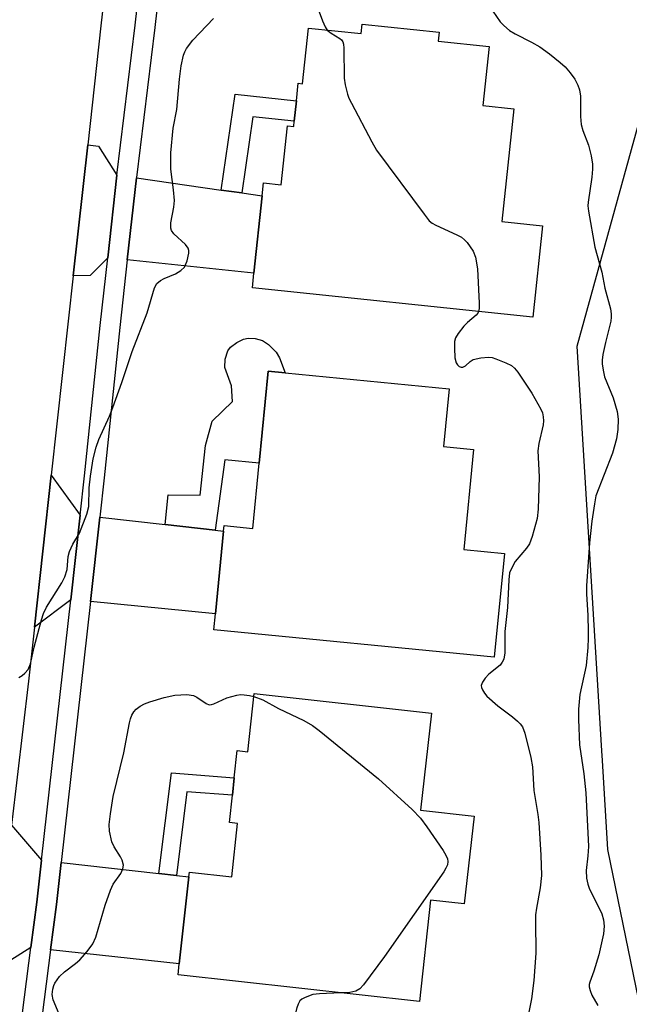
# Model space of a CAD drawing. Units: inches. Extents: x 1327761 to 1333761, y 509447 to 513447.
# Drawn here: x 1330699 to 1330831, y 511474 to 511686 of the extents above; entities that cross this region are included whole.
import ezdxf

# ---------------------------------------------------------------- set-up
doc = ezdxf.new("R2010")
doc.units = ezdxf.units.IN
doc.header["$MEASUREMENT"] = 0
for name, color, linetype in [('BLDG-Footprint', 5, 'Continuous'), ('NTRL-Trees', 3, 'Continuous'), ('TRANS-Driveway', 251, 'Continuous'), ('TRANS-Non Street Sidewalk', 7, 'Continuous'), ('TRANS-Road', 130, 'Continuous'), ('TRANS-Street Sidewalk', 7, 'Continuous'), ('Undefined', 1, 'Continuous')]:
    doc.layers.add(name, color=color, linetype=linetype)

msp = doc.modelspace()

# ---------------------------------------------------------------- linework, layer by layer
at = {"layer": 'BLDG-Footprint'}
for points, elevation in [([(1330789.68, 511683.22), (1330789.47, 511681.29), (1330800.47, 511680.13), (1330799.13, 511667.43), (1330805.81, 511666.73), (1330803.25, 511642.39), (1330812, 511641.47), (1330809.92, 511621.75), (1330749.43, 511628.11), (1330749.76, 511631.24), (1330751.51, 511647.92), (1330751.8, 511650.72), (1330755.66, 511650.32), (1330757, 511663.05), (1330758.33, 511662.91), (1330758.45, 511664.01), (1330758.91, 511668.43), (1330759.31, 511672.22), (1330760.26, 511672.13), (1330761.52, 511684.11), (1330772.9, 511682.92), (1330773.12, 511684.96)], 318.05), ([(1330797.11, 511593.23), (1330795, 511571.65), (1330803.79, 511570.79), (1330801.6, 511548.41), (1330741.11, 511554.33), (1330741.44, 511557.75), (1330743.19, 511575.58), (1330743.31, 511576.78), (1330749.49, 511576.18), (1330750.87, 511590.28), (1330752.8, 511610.08), (1330756.48, 511609.72), (1330791.89, 511606.26), (1330790.67, 511593.86)], 319.15), ([(1330788.03, 511536.34), (1330785.72, 511515.39), (1330797.23, 511514.12), (1330795.14, 511495.17), (1330787.87, 511495.97), (1330785.47, 511474.12), (1330733.39, 511479.85), (1330733.65, 511482.23), (1330735.72, 511501.02), (1330735.83, 511502), (1330744.96, 511500.99), (1330746.23, 511512.54), (1330744.46, 511512.73), (1330745.11, 511518.59), (1330745.52, 511522.37), (1330746.17, 511528.25), (1330748.44, 511528), (1330749.82, 511540.55)], 320.22)]:
    msp.add_lwpolyline(points, close=True, dxfattribs=dict(at, elevation=elevation))
at = {"layer": 'NTRL-Trees'}
msp.add_lwpolyline([(1330756.48, 510845.42), (1330772.85, 510955.54), (1330774.34, 511009.11), (1330785.78, 511038.6), (1330801.55, 511125.29), (1330786.18, 511189.82), (1330801.55, 511317.34), (1330810.97, 511349.65), (1330821.46, 511385.6), (1330838.79, 511444.92), (1330826.13, 511506.9), (1330824.95, 511526.07), (1330824.82, 511528.16), (1330819.46, 511615.53), (1330847.45, 511716.83), (1330874.34, 511755.72), (1330903.8, 511768.03), (1330942.49, 511820.12), (1330960.35, 511832.02), (1330990.11, 511814.16)], dxfattribs=at)
at = {"layer": 'TRANS-Driveway'}
for points in [[(1330720.22, 511652.4), (1330718.21, 511634.56), (1330714.44, 511630.72), (1330710.79, 511630.67), (1330713.9, 511658.91), (1330716.22, 511658.65)], [(1330742.72, 511649.18), (1330747.13, 511648.55), (1330751.51, 511647.92), (1330749.76, 511631.24), (1330722.45, 511634.11), (1330724.44, 511651.8)], [(1330712.28, 511579.05), (1330710.23, 511560.8), (1330702.43, 511554.9), (1330706.05, 511587.65)], [(1330730.6, 511577), (1330741.41, 511575.79), (1330743.19, 511575.58), (1330741.44, 511557.75), (1330714.48, 511560.38), (1330716.52, 511578.58)], [(1330703.92, 511504.59), (1330702.91, 511495.56), (1330701.65, 511485.76), (1330693.75, 511480.8), (1330697.47, 511512.17)], [(1330729.28, 511501.74), (1330733.07, 511501.32), (1330735.72, 511501.02), (1330733.65, 511482.24), (1330705.89, 511485.29), (1330707.14, 511495.05), (1330708.16, 511504.11)]]:
    msp.add_lwpolyline(points, close=True, dxfattribs=at)
at = {"layer": 'TRANS-Non Street Sidewalk'}
for points in [[(1330747.13, 511648.55), (1330742.72, 511649.18), (1330745.73, 511669.87), (1330758.91, 511668.43), (1330758.45, 511664.01), (1330749.51, 511664.99)], [(1330741.41, 511575.79), (1330730.6, 511577), (1330731.26, 511583.43), (1330738.19, 511583.38), (1330739.31, 511594.08), (1330740.78, 511599.35), (1330745.1, 511603.55), (1330744.89, 511606.94), (1330743.48, 511610.87), (1330743.58, 511612.71), (1330744.11, 511614.49), (1330744.73, 511615.28), (1330746.04, 511616.26), (1330747.53, 511616.98), (1330748.5, 511617.25), (1330750.04, 511617.15), (1330751.59, 511616.71), (1330752.89, 511615.86), (1330754.59, 511614.2), (1330755.28, 511613), (1330756.48, 511609.72), (1330752.8, 511610.08), (1330750.87, 511590.28), (1330743.49, 511591)], [(1330733.07, 511501.32), (1330729.28, 511501.74), (1330731.99, 511523.43), (1330745.52, 511522.37), (1330745.11, 511518.59), (1330735.32, 511519.35)]]:
    msp.add_lwpolyline(points, close=True, dxfattribs=at)
at = {"layer": 'TRANS-Road'}
msp.add_polyline3d([(1330717.98, 511695.35, 0), (1330716.72, 511684.63, 0), (1330713.9, 511658.91, 0), (1330710.79, 511630.67, 0), (1330709.72, 511620.89, 0), (1330706.05, 511587.65, 0), (1330702.43, 511554.9, 0), (1330701.14, 511543.24, 0), (1330697.47, 511512.17, 0)], dxfattribs=at)
at = {"layer": 'TRANS-Street Sidewalk'}
for points in [[(1330699.34, 511467.7), (1330701.65, 511485.76), (1330702.91, 511495.56), (1330703.92, 511504.59), (1330710.23, 511560.8), (1330712.28, 511579.05), (1330713.23, 511587.53), (1330716.57, 511619.97), (1330718.21, 511634.56), (1330720.22, 511652.4), (1330724.17, 511684.76), (1330725.63, 511698.14), (1330727.67, 511716.86), (1330732.82, 511764.06), (1330734.78, 511782), (1330735.76, 511790.99), (1330736.31, 511797.43), (1330736.63, 511803.86), (1330736.72, 511810.3), (1330736.59, 511816.73)], [(1330740.86, 511816.89), (1330740.99, 511810.31), (1330740.89, 511803.72), (1330740.56, 511797.14), (1330740.01, 511790.58), (1330739.02, 511781.54), (1330737.06, 511763.54), (1330731.91, 511716.4), (1330729.87, 511697.66), (1330728.41, 511684.27), (1330724.45, 511651.91), (1330724.44, 511651.8), (1330722.45, 511634.11), (1330720.81, 511619.51), (1330717.48, 511587.08), (1330716.52, 511578.58), (1330714.48, 511560.38), (1330708.16, 511504.11), (1330707.14, 511495.05), (1330705.89, 511485.29), (1330703.57, 511467.18)]]:
    msp.add_lwpolyline(points, dxfattribs=at)
at = {"layer": 'Undefined'}
for points, elevation in [([(1330765.42, 511691.85), (1330764.66, 511691.08), (1330764.23, 511690.41), (1330763.81, 511689.44), (1330763.67, 511688.69), (1330763.85, 511687.61), (1330764.54, 511685.71), (1330765.11, 511684.41), (1330765.59, 511683.69)], 318), ([(1330801.29, 511687.76), (1330802.85, 511685.47), (1330803.63, 511684.68), (1330804.92, 511683.61), (1330806.09, 511682.85), (1330809.64, 511681.09), (1330811.45, 511680.08), (1330813.52, 511678.55), (1330815.81, 511676.69), (1330816.86, 511675.73), (1330817.98, 511674.5), (1330818.95, 511673.08), (1330819.62, 511671.82), (1330819.95, 511670.78), (1330820.17, 511669.42), (1330820.21, 511665.07), (1330820.37, 511663.33), (1330820.71, 511662.06), (1330821.94, 511658.83), (1330822.51, 511656.53), (1330822.8, 511654.79), (1330822.8, 511653.67), (1330822.65, 511651.97), (1330821.83, 511646.59), (1330821.81, 511645.75), (1330821.95, 511644.64), (1330823.32, 511636.89), (1330824.78, 511631.47), (1330825.48, 511628), (1330826.64, 511623.58), (1330826.84, 511622.5), (1330826.84, 511621.73), (1330826.71, 511620.87), (1330825.58, 511616.31), (1330825.04, 511613.67), (1330824.89, 511612.49), (1330824.89, 511611.64), (1330825.13, 511609.99), (1330825.39, 511608.9), (1330827.22, 511604.38), (1330828.08, 511601.39), (1330828.33, 511599.73), (1330828.27, 511597.49), (1330827.94, 511595.52), (1330827.07, 511592.44), (1330823.53, 511583.18), (1330823.2, 511581.48), (1330822.65, 511577.74), (1330822.16, 511573.05), (1330821.5, 511563.8), (1330821.51, 511561.96), (1330821.77, 511557.49), (1330821.88, 511553.97), (1330821.88, 511552.51), (1330821.77, 511550.45), (1330821.41, 511546.63), (1330820.07, 511540.32), (1330819.8, 511537.18), (1330819.75, 511534.95), (1330820, 511529.52), (1330820.89, 511523.2), (1330821.36, 511519.16), (1330821.91, 511507.53), (1330821.79, 511505.55), (1330821.44, 511502.4), (1330821.53, 511500.75), (1330821.77, 511499.41), (1330822.05, 511498.59), (1330824.78, 511493.01), (1330825.15, 511491.7), (1330825.33, 511490.37), (1330825.13, 511488.69), (1330824.18, 511484.2), (1330823.11, 511480.62), (1330822.18, 511478.27), (1330822.07, 511477.76), (1330822.07, 511477.25), (1330822.26, 511476.49), (1330822.67, 511475.49), (1330823.96, 511473.28)], 316), ([(1330699.06, 511544.01), (1330699.73, 511544.42), (1330700.37, 511544.93), (1330701.04, 511545.77), (1330701.53, 511546.98), (1330702.35, 511550.53), (1330703.91, 511556.46), (1330704.35, 511557.85), (1330705, 511559.16), (1330708.3, 511564.43), (1330708.99, 511565.72), (1330709.46, 511567.29), (1330709.7, 511570.13), (1330709.95, 511571.23), (1330710.66, 511572.78), (1330712.15, 511575.18), (1330713.7, 511579.25), (1330714.11, 511580.92), (1330714.22, 511584.91), (1330714.49, 511587.47), (1330715.06, 511591.19), (1330715.71, 511593.74), (1330716.3, 511595.38), (1330718.57, 511600.38), (1330719.34, 511602.29), (1330721.25, 511607.65), (1330723.49, 511614.37), (1330726.75, 511622.69), (1330728.29, 511628.1), (1330728.82, 511629), (1330729.58, 511629.66), (1330730.36, 511630.06), (1330732.84, 511631.12), (1330734.02, 511631.84), (1330734.75, 511632.57), (1330735.03, 511633.07), (1330735.35, 511633.88), (1330735.74, 511635.58), (1330735.74, 511636.13), (1330735.6, 511636.63), (1330735.01, 511637.44), (1330732.48, 511639.76), (1330732, 511640.43), (1330731.82, 511640.99), (1330731.85, 511642.08), (1330732.48, 511645.47), (1330732.61, 511646.89), (1330732.43, 511649.22), (1330731.86, 511653.71), (1330731.8, 511655.47), (1330731.85, 511657.23), (1330732.31, 511662.54), (1330733.14, 511666.56), (1330733.69, 511673.12), (1330734.08, 511675.97), (1330734.58, 511678.31), (1330734.83, 511678.97), (1330735.23, 511679.7), (1330736.55, 511681.53), (1330741.03, 511686.16)], 318), ([(1330765.59, 511683.69), (1330766.4, 511683.04), (1330768.29, 511681.91), (1330768.68, 511681.57), (1330768.94, 511681.16), (1330769.08, 511680.65), (1330769.15, 511679.81), (1330769.25, 511673.34), (1330769.47, 511671.88), (1330769.97, 511669.85), (1330770.26, 511669.02), (1330770.77, 511667.95), (1330775.2, 511659.58), (1330776.23, 511657.79), (1330786.47, 511643.94), (1330787.57, 511642.56), (1330788.22, 511642), (1330788.97, 511641.57), (1330793.52, 511639.53), (1330794.53, 511638.98), (1330795.18, 511638.45), (1330795.74, 511637.83), (1330797.06, 511636.02), (1330797.54, 511634.71), (1330797.99, 511632.17), (1330798.36, 511624.74), (1330798.34, 511623.59), (1330798.21, 511622.98)], 318), ([(1330798.21, 511622.98), (1330798.03, 511622.6), (1330797.69, 511622.21), (1330795.8, 511620.63), (1330795.03, 511619.8), (1330793.8, 511618.24), (1330793.23, 511617.3), (1330793.02, 511616.5), (1330792.99, 511615.03), (1330793.12, 511612.95), (1330793.4, 511611.87), (1330793.69, 511611.46), (1330794.06, 511611.14), (1330794.47, 511610.95), (1330794.85, 511610.96), (1330795.38, 511611.26), (1330796.37, 511612.19), (1330797.07, 511612.59), (1330798.67, 511612.99), (1330800.33, 511613.15), (1330801.15, 511613.03), (1330801.95, 511612.77), (1330804.07, 511611.92), (1330805.32, 511611.29), (1330805.95, 511610.75), (1330806.67, 511609.87), (1330809.7, 511605.33), (1330811.64, 511601.87), (1330811.97, 511601.11), (1330812.16, 511600.27), (1330812.2, 511599.39), (1330812.12, 511598.52), (1330811.22, 511594.52), (1330811.01, 511592.92), (1330811.28, 511587.32), (1330811.08, 511580.33), (1330810.85, 511578.33), (1330809.78, 511574.45), (1330809.17, 511572.87), (1330808.53, 511571.93), (1330806.13, 511569.03), (1330805.44, 511567.84), (1330804.92, 511566.58), (1330804.72, 511565.11), (1330804.42, 511559.08), (1330803.89, 511553.94), (1330803.89, 511549.31), (1330803.63, 511548), (1330803.32, 511547.31), (1330802.84, 511546.69), (1330800.46, 511544.71), (1330799.66, 511543.9), (1330799.03, 511543), (1330798.8, 511542.3), (1330798.87, 511541.83), (1330799.05, 511541.35), (1330799.46, 511540.65), (1330799.98, 511539.99), (1330802.34, 511537.87), (1330805.52, 511535.51), (1330806.6, 511534.61), (1330807.18, 511534), (1330807.67, 511533.34), (1330808.2, 511532.02), (1330809.52, 511526.72), (1330809.86, 511524.77), (1330810.14, 511519.63), (1330811.01, 511514.45), (1330811.19, 511512.7), (1330811.62, 511505.7), (1330811.76, 511501.3), (1330811.53, 511498.6), (1330810.7, 511494.23), (1330810.51, 511492.78), (1330810.46, 511491.36), (1330810.57, 511484.54), (1330810.16, 511478.66), (1330809.6, 511474.67), (1330808.79, 511470.34)], 318), ([(1330709.54, 511467.05), (1330706.48, 511474.5), (1330706.26, 511475.63), (1330706.36, 511476.76), (1330706.59, 511477.59), (1330706.84, 511478.09), (1330707.83, 511479.47), (1330708.91, 511480.49), (1330711.29, 511482.3), (1330712.23, 511483.11), (1330713.8, 511484.9), (1330715.04, 511486.56), (1330715.67, 511488), (1330717.69, 511494.89), (1330718.84, 511498.13), (1330719.43, 511499.42), (1330721.02, 511501.75), (1330721.49, 511502.75), (1330721.61, 511503.55), (1330721.37, 511504.61), (1330720.99, 511505.35), (1330719.58, 511507.49), (1330719.12, 511508.54), (1330718.6, 511510.87), (1330718.53, 511512.33), (1330718.81, 511514.63), (1330719.41, 511518.36), (1330721.69, 511527.78), (1330722.94, 511534.26), (1330723.14, 511535.11), (1330723.43, 511535.89), (1330723.84, 511536.58), (1330724.36, 511537.18), (1330725.22, 511537.82), (1330726.17, 511538.34), (1330727.27, 511538.75), (1330730.4, 511539.67), (1330732.69, 511540.23), (1330735.31, 511540.31), (1330736.71, 511540.14), (1330737.45, 511539.8), (1330739.43, 511538.37), (1330740.09, 511538.14), (1330740.58, 511538.17), (1330741.08, 511538.32), (1330743.89, 511539.61), (1330746.05, 511540.23), (1330746.86, 511540.32), (1330747.68, 511540.3), (1330748.79, 511540.15), (1330749.75, 511539.91)], 320), ([(1330749.75, 511539.91), (1330751.66, 511539.18), (1330755.05, 511537.33), (1330760.5, 511534.76), (1330762.39, 511533.67), (1330763.8, 511532.6), (1330776.66, 511522.12), (1330783.86, 511515.52), (1330785.66, 511513.63), (1330787.09, 511511.78), (1330790.58, 511506.66), (1330791.18, 511505.67), (1330791.5, 511504.88), (1330791.59, 511504.33), (1330791.49, 511503.57), (1330791.17, 511502.84), (1330790.7, 511502.09), (1330777.9, 511483.82), (1330773.39, 511477.67), (1330772.62, 511476.83), (1330771.74, 511476.34), (1330770.46, 511476.08), (1330768.52, 511475.98)], 320), ([(1330768.52, 511475.98), (1330763.89, 511475.77), (1330762.47, 511475.59), (1330760.82, 511475), (1330760.08, 511474.59), (1330759.68, 511474.24), (1330759.28, 511473.56), (1330759.02, 511472.77), (1330758.37, 511470.26), (1330758.09, 511468.86), (1330758.05, 511468), (1330758.2, 511466.24), (1330758.41, 511464.79), (1330758.66, 511463.97), (1330759.05, 511463.3), (1330759.77, 511462.54), (1330760.68, 511461.96), (1330761.94, 511461.4), (1330765.88, 511460.34), (1330773.69, 511459.02), (1330774.98, 511458.65), (1330775.54, 511458.3), (1330775.93, 511457.91), (1330777.23, 511456.22)], 320)]:
    msp.add_lwpolyline(points, dxfattribs=dict(at, elevation=elevation))

doc.saveas('drawing.dxf')
